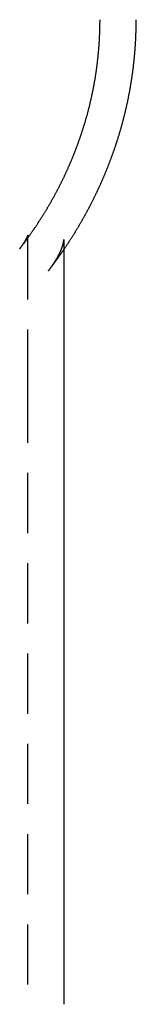
# Model space of a CAD drawing. Extents: x -3 to 196, y -9 to 289.
# Drawn here: x 189 to 194, y 205 to 246 of the extents above; entities that cross this region are included whole.
import ezdxf

# ---------------------------------------------------------------- set-up
doc = ezdxf.new("R2010")
doc.units = 0
doc.header["$LTSCALE"] = 10
doc.linetypes.add('VERDECKT', pattern=[0.375, 0.25, -0.125])
doc.layers.get('0').update_dxf_attribs({"linetype": 'CONTINUOUS'})
doc.layers.add('STEMPEL', color=3, linetype='CONTINUOUS')

# ---------------------------------------------------------------- blocks, each defined once
blk = doc.blocks.new('A$C8CA8A4DA')
at = {"color": 1, "linetype": 'VERDECKT', "extrusion": (-2e-16, 1, -2e-16)}
for p, q in [((225.7807, 79.9069), (225.7807, 73.955)), ((225.7807, 73.955), (225.7807, 48.1343))]:
    blk.add_line(p, q, dxfattribs=at)
at = {"extrusion": (-2e-16, 1, -2e-16)}
for p, q in [((227.2807, 79.9069), (227.2807, 73.955)), ((227.2807, 73.955), (227.2807, 48.1343))]:
    blk.add_line(p, q, dxfattribs=at)
at = {"color": 1}
for points in [[(225.456, 79.5133, 0), (225.471, 79.5326, 0), (225.486, 79.552, 0), (225.501, 79.5714, 0), (225.515, 79.5908, 0), (225.53, 79.6102, 0), (225.545, 79.6297, 0), (225.559, 79.6492, 0), (225.574, 79.6688, 0), (225.589, 79.6884, 0), (225.603, 79.708, 0), (225.618, 79.7276, 0), (225.633, 79.7473, 0), (225.647, 79.767, 0), (225.662, 79.7867, 0), (225.676, 79.8065, 0), (225.691, 79.8263, 0), (225.705, 79.8461, 0), (225.72, 79.866, 0), (225.734, 79.8859, 0), (225.748, 79.9058, 0), (225.763, 79.9257, 0), (225.777, 79.9457, 0), (225.792, 79.9657, 0), (225.806, 79.9858, 0), (225.82, 80.0059, 0), (225.835, 80.026, 0), (225.849, 80.0461, 0), (225.863, 80.0663, 0), (225.877, 80.0865, 0), (225.892, 80.1067, 0), (225.906, 80.127, 0), (225.92, 80.1473, 0), (225.934, 80.1676, 0), (225.948, 80.188, 0), (225.962, 80.2084, 0), (225.976, 80.2288, 0), (225.99, 80.2493, 0), (226.005, 80.2698, 0), (226.019, 80.2903, 0), (226.033, 80.3109, 0), (226.047, 80.3315, 0), (226.06, 80.3521, 0), (226.074, 80.3727, 0), (226.088, 80.3934, 0), (226.102, 80.4141, 0), (226.116, 80.4349, 0), (226.13, 80.4557, 0), (226.144, 80.4765, 0), (226.158, 80.4973, 0), (226.171, 80.5182, 0), (226.185, 80.5391, 0), (226.199, 80.56, 0), (226.212, 80.581, 0), (226.226, 80.602, 0), (226.24, 80.6231, 0), (226.253, 80.6441, 0), (226.267, 80.6652, 0), (226.281, 80.6864, 0), (226.294, 80.7075, 0), (226.308, 80.7287, 0), (226.321, 80.75, 0), (226.335, 80.7712, 0), (226.348, 80.7925, 0), (226.362, 80.8138, 0), (226.375, 80.8352, 0), (226.388, 80.8566, 0), (226.402, 80.878, 0), (226.415, 80.8995, 0), (226.428, 80.921, 0), (226.442, 80.9425, 0), (226.455, 80.964, 0), (226.468, 80.9856, 0), (226.481, 81.0072, 0), (226.495, 81.0289, 0), (226.508, 81.0506, 0), (226.521, 81.0723, 0), (226.534, 81.094, 0), (226.547, 81.1158, 0), (226.56, 81.1376, 0), (226.573, 81.1595, 0), (226.586, 81.1814, 0), (226.599, 81.2033, 0), (226.612, 81.2252, 0), (226.625, 81.2472, 0), (226.638, 81.2692, 0), (226.651, 81.2913, 0), (226.664, 81.3133, 0), (226.677, 81.3354, 0), (226.689, 81.3576, 0), (226.702, 81.3798, 0), (226.715, 81.402, 0), (226.728, 81.4242, 0), (226.74, 81.4465, 0), (226.753, 81.4688, 0), (226.766, 81.4911, 0), (226.778, 81.5135, 0), (226.791, 81.5359, 0), (226.803, 81.5583, 0), (226.816, 81.5808, 0), (226.828, 81.6033, 0), (226.841, 81.6258, 0), (226.853, 81.6484, 0), (226.866, 81.6709, 0), (226.878, 81.6936, 0), (226.89, 81.7162, 0), (226.903, 81.7389, 0), (226.915, 81.7616, 0), (226.927, 81.7844, 0), (226.94, 81.8072, 0), (226.952, 81.83, 0), (226.964, 81.8528, 0), (226.976, 81.8757, 0), (226.988, 81.8986, 0), (227, 81.9216, 0), (227.012, 81.9446, 0), (227.024, 81.9676, 0), (227.036, 81.9906, 0), (227.048, 82.0137, 0), (227.06, 82.0368, 0), (227.072, 82.0599, 0), (227.084, 82.0831, 0), (227.096, 82.1063, 0), (227.108, 82.1295, 0), (227.119, 82.1528, 0), (227.131, 82.1761, 0), (227.143, 82.1994, 0), (227.155, 82.2228, 0), (227.166, 82.2462, 0), (227.178, 82.2696, 0), (227.189, 82.2931, 0), (227.201, 82.3165, 0), (227.213, 82.3401, 0), (227.224, 82.3636, 0), (227.235, 82.3872, 0), (227.247, 82.4108, 0), (227.258, 82.4344, 0), (227.27, 82.4581, 0), (227.281, 82.4818, 0), (227.292, 82.5056, 0), (227.304, 82.5293, 0), (227.315, 82.5531, 0), (227.326, 82.577, 0), (227.337, 82.6008, 0), (227.348, 82.6247, 0), (227.359, 82.6487, 0), (227.37, 82.6726, 0), (227.381, 82.6966, 0), (227.392, 82.7206, 0), (227.403, 82.7447, 0), (227.414, 82.7688, 0), (227.425, 82.7929, 0), (227.436, 82.817, 0), (227.447, 82.8412, 0), (227.458, 82.8654, 0), (227.468, 82.8896, 0), (227.479, 82.9139, 0), (227.49, 82.9382, 0), (227.501, 82.9625, 0), (227.511, 82.9869, 0), (227.522, 83.0113, 0), (227.532, 83.0357, 0), (227.543, 83.0602, 0), (227.553, 83.0847, 0), (227.564, 83.1092, 0), (227.574, 83.1337, 0), (227.584, 83.1583, 0), (227.595, 83.1829, 0), (227.605, 83.2075, 0), (227.615, 83.2322, 0), (227.625, 83.2569, 0), (227.636, 83.2816, 0), (227.646, 83.3064, 0), (227.656, 83.3312, 0), (227.666, 83.356, 0), (227.676, 83.3808, 0), (227.686, 83.4057, 0), (227.696, 83.4306, 0), (227.706, 83.4556, 0), (227.716, 83.4805, 0), (227.726, 83.5055, 0), (227.735, 83.5305, 0), (227.745, 83.5556, 0), (227.755, 83.5807, 0), (227.765, 83.6058, 0), (227.774, 83.6309, 0), (227.784, 83.6561, 0), (227.793, 83.6813, 0), (227.803, 83.7065, 0), (227.812, 83.7317, 0), (227.822, 83.757, 0), (227.831, 83.7823, 0), (227.841, 83.8077, 0), (227.85, 83.833, 0), (227.859, 83.8584, 0), (227.869, 83.8838, 0), (227.878, 83.9093, 0), (227.887, 83.9348, 0), (227.896, 83.9603, 0), (227.905, 83.9858, 0), (227.914, 84.0114, 0), (227.923, 84.037, 0), (227.932, 84.0626, 0), (227.941, 84.0882, 0), (227.95, 84.1139, 0), (227.959, 84.1396, 0), (227.968, 84.1653, 0), (227.977, 84.1911, 0), (227.985, 84.2168, 0), (227.994, 84.2426, 0), (228.003, 84.2685, 0), (228.011, 84.2943, 0), (228.02, 84.3202, 0), (228.028, 84.3461, 0), (228.037, 84.3721, 0), (228.045, 84.398, 0), (228.054, 84.424, 0), (228.062, 84.45, 0), (228.07, 84.4761, 0), (228.078, 84.5022, 0), (228.087, 84.5283, 0), (228.095, 84.5544, 0), (228.103, 84.5805, 0), (228.111, 84.6067, 0), (228.119, 84.6329, 0), (228.127, 84.6591, 0), (228.135, 84.6854, 0), (228.143, 84.7117, 0), (228.151, 84.738, 0), (228.159, 84.7643, 0), (228.167, 84.7906, 0), (228.174, 84.817, 0), (228.182, 84.8434, 0), (228.19, 84.8699, 0), (228.197, 84.8963, 0), (228.205, 84.9228, 0), (228.212, 84.9493, 0), (228.22, 84.9758, 0), (228.227, 85.0024, 0), (228.235, 85.0289, 0), (228.242, 85.0555, 0), (228.249, 85.0822, 0), (228.256, 85.1088, 0), (228.264, 85.1355, 0), (228.271, 85.1622, 0), (228.278, 85.1889, 0), (228.285, 85.2156, 0), (228.292, 85.2424, 0), (228.299, 85.2692, 0), (228.306, 85.296, 0), (228.313, 85.3228, 0), (228.32, 85.3497, 0), (228.326, 85.3765, 0), (228.333, 85.4034, 0), (228.34, 85.4303, 0), (228.346, 85.4573, 0), (228.353, 85.4842, 0), (228.36, 85.5112, 0), (228.366, 85.5382, 0), (228.373, 85.5653, 0), (228.379, 85.5923, 0), (228.385, 85.6194, 0), (228.392, 85.6465, 0), (228.398, 85.6736, 0), (228.404, 85.7007, 0), (228.41, 85.7278, 0), (228.416, 85.755, 0), (228.423, 85.7822, 0), (228.429, 85.8094, 0), (228.435, 85.8366, 0), (228.44, 85.8639, 0), (228.446, 85.8912, 0), (228.452, 85.9184, 0), (228.458, 85.9458, 0), (228.464, 85.9731, 0), (228.469, 86.0004, 0), (228.475, 86.0278, 0), (228.481, 86.0552, 0), (228.486, 86.0826, 0), (228.492, 86.11, 0), (228.497, 86.1374, 0), (228.503, 86.1649, 0), (228.508, 86.1924, 0), (228.513, 86.2198, 0), (228.518, 86.2474, 0), (228.524, 86.2749, 0), (228.529, 86.3024, 0), (228.534, 86.33, 0), (228.539, 86.3576, 0), (228.544, 86.3852, 0), (228.549, 86.4128, 0), (228.554, 86.4404, 0), (228.559, 86.4681, 0), (228.563, 86.4957, 0), (228.568, 86.5234, 0), (228.573, 86.5511, 0), (228.578, 86.5788, 0), (228.582, 86.6065, 0), (228.587, 86.6343, 0), (228.591, 86.662, 0), (228.596, 86.6898, 0), (228.6, 86.7176, 0), (228.604, 86.7454, 0), (228.609, 86.7732, 0), (228.613, 86.801, 0), (228.617, 86.8289, 0), (228.621, 86.8568, 0), (228.625, 86.8846, 0), (228.629, 86.9125, 0), (228.633, 86.9404, 0), (228.637, 86.9683, 0), (228.641, 86.9963, 0), (228.645, 87.0242, 0), (228.649, 87.0522, 0), (228.652, 87.0801, 0), (228.656, 87.1081, 0), (228.66, 87.1361, 0), (228.663, 87.1641, 0), (228.667, 87.1922, 0), (228.67, 87.2202, 0), (228.674, 87.2482, 0), (228.677, 87.2763, 0), (228.68, 87.3044, 0), (228.683, 87.3324, 0), (228.687, 87.3605, 0), (228.69, 87.3886, 0), (228.693, 87.4168, 0), (228.696, 87.4449, 0), (228.699, 87.473, 0), (228.702, 87.5012, 0), (228.705, 87.5293, 0), (228.708, 87.5575, 0), (228.71, 87.5856, 0), (228.713, 87.6138, 0), (228.716, 87.642, 0), (228.718, 87.6702, 0), (228.721, 87.6984, 0), (228.723, 87.7267, 0), (228.726, 87.7549, 0), (228.728, 87.7831, 0), (228.731, 87.8114, 0), (228.733, 87.8396, 0), (228.735, 87.8679, 0), (228.737, 87.8961, 0), (228.739, 87.9244, 0), (228.742, 87.9527, 0), (228.744, 87.981, 0), (228.746, 88.0093, 0), (228.747, 88.0376, 0), (228.749, 88.0659, 0), (228.751, 88.0942, 0), (228.753, 88.1225, 0), (228.755, 88.1509, 0), (228.756, 88.1792, 0), (228.758, 88.2075, 0), (228.759, 88.2359, 0), (228.761, 88.2642, 0), (228.762, 88.2926, 0), (228.764, 88.321, 0), (228.765, 88.3493, 0), (228.766, 88.3777, 0), (228.768, 88.4061, 0), (228.769, 88.4344, 0), (228.77, 88.4628, 0), (228.771, 88.4912, 0), (228.772, 88.5196, 0), (228.773, 88.548, 0), (228.774, 88.5764, 0), (228.775, 88.6048, 0), (228.775, 88.6332, 0), (228.776, 88.6616, 0), (228.777, 88.69, 0), (228.777, 88.7184, 0), (228.778, 88.7468, 0), (228.779, 88.7752, 0), (228.779, 88.8037, 0), (228.779, 88.8321, 0), (228.78, 88.8605, 0), (228.78, 88.8889, 0), (228.78, 88.9173, 0), (228.781, 88.9458, 0), (228.781, 88.9742, 0), (228.781, 89.0026, 0), (228.781, 89.031, 0)], [(225.456, 79.5133, 0), (225.46, 79.5183, 0), (225.464, 79.5232, 0), (225.468, 79.5281, 0), (225.471, 79.533, 0), (225.475, 79.5379, 0), (225.479, 79.5428, 0), (225.482, 79.5477, 0), (225.486, 79.5525, 0), (225.49, 79.5573, 0), (225.493, 79.5621, 0), (225.497, 79.5668, 0), (225.5, 79.5716, 0), (225.504, 79.5763, 0), (225.507, 79.581, 0), (225.511, 79.5857, 0), (225.514, 79.5904, 0), (225.517, 79.595, 0), (225.521, 79.5997, 0), (225.524, 79.6043, 0), (225.527, 79.6088, 0), (225.531, 79.6134, 0), (225.534, 79.6179, 0), (225.537, 79.6225, 0), (225.54, 79.627, 0), (225.544, 79.6314, 0), (225.547, 79.6359, 0), (225.55, 79.6403, 0), (225.553, 79.6448, 0), (225.556, 79.6492, 0), (225.559, 79.6535, 0), (225.562, 79.6579, 0), (225.565, 79.6622, 0), (225.568, 79.6665, 0), (225.571, 79.6708, 0), (225.574, 79.6751, 0), (225.577, 79.6793, 0), (225.58, 79.6836, 0), (225.583, 79.6878, 0), (225.586, 79.692, 0), (225.589, 79.6961, 0), (225.591, 79.7003, 0), (225.594, 79.7044, 0), (225.597, 79.7085, 0), (225.6, 79.7125, 0), (225.602, 79.7166, 0), (225.605, 79.7206, 0), (225.608, 79.7246, 0), (225.611, 79.7286, 0), (225.613, 79.7326, 0), (225.616, 79.7366, 0), (225.618, 79.7405, 0), (225.621, 79.7444, 0), (225.623, 79.7483, 0), (225.626, 79.7521, 0), (225.628, 79.756, 0), (225.631, 79.7598, 0), (225.633, 79.7636, 0), (225.636, 79.7673, 0), (225.638, 79.7711, 0), (225.641, 79.7748, 0), (225.643, 79.7785, 0), (225.645, 79.7822, 0), (225.648, 79.7858, 0), (225.65, 79.7895, 0), (225.652, 79.7931, 0), (225.654, 79.7967, 0), (225.657, 79.8003, 0), (225.659, 79.8038, 0), (225.661, 79.8073, 0), (225.663, 79.8108, 0), (225.665, 79.8143, 0), (225.667, 79.8178, 0), (225.67, 79.8212, 0), (225.672, 79.8246, 0), (225.674, 79.828, 0), (225.676, 79.8314, 0), (225.678, 79.8347, 0), (225.68, 79.838, 0), (225.682, 79.8413, 0), (225.684, 79.8446, 0), (225.686, 79.8479, 0), (225.687, 79.8511, 0), (225.689, 79.8543, 0), (225.691, 79.8575, 0), (225.693, 79.8606, 0), (225.695, 79.8638, 0), (225.697, 79.8669, 0), (225.699, 79.87, 0), (225.7, 79.873, 0), (225.702, 79.8761, 0), (225.704, 79.8791, 0), (225.705, 79.8821, 0), (225.707, 79.8851, 0), (225.709, 79.888, 0), (225.711, 79.891, 0), (225.712, 79.8939, 0), (225.714, 79.8967, 0), (225.715, 79.8996, 0), (225.717, 79.9024, 0), (225.719, 79.9053, 0), (225.72, 79.908, 0), (225.722, 79.9108, 0), (225.723, 79.9136, 0), (225.725, 79.9163, 0), (225.726, 79.919, 0), (225.728, 79.9217, 0), (225.729, 79.9243, 0), (225.73, 79.9269, 0), (225.732, 79.9295, 0), (225.733, 79.9321, 0), (225.735, 79.9347, 0), (225.736, 79.9372, 0), (225.737, 79.9397, 0), (225.739, 79.9422, 0), (225.74, 79.9447, 0), (225.741, 79.9471, 0), (225.742, 79.9496, 0), (225.744, 79.952, 0), (225.745, 79.9543, 0), (225.746, 79.9567, 0), (225.747, 79.959, 0), (225.748, 79.9613, 0), (225.75, 79.9636, 0), (225.751, 79.9659, 0), (225.752, 79.9681, 0), (225.753, 79.9703, 0), (225.754, 79.9725, 0), (225.755, 79.9747, 0), (225.756, 79.9768, 0), (225.757, 79.979, 0), (225.758, 79.9811, 0), (225.759, 79.9831, 0), (225.76, 79.9852, 0), (225.761, 79.9872, 0), (225.762, 79.9892, 0), (225.763, 79.9912, 0), (225.764, 79.9932, 0), (225.765, 79.9951, 0), (225.766, 79.997, 0), (225.767, 79.9989, 0), (225.768, 80.0008, 0), (225.769, 80.0026, 0), (225.769, 80.0044, 0), (225.77, 80.0062, 0), (225.771, 80.008, 0), (225.772, 80.0098, 0), (225.773, 80.0115, 0), (225.774, 80.0132, 0), (225.774, 80.0149, 0), (225.775, 80.0165, 0), (225.776, 80.0182, 0), (225.776, 80.0198, 0), (225.777, 80.0214, 0), (225.778, 80.0229, 0), (225.779, 80.0245, 0), (225.779, 80.026, 0), (225.78, 80.0275, 0), (225.781, 80.029, 0), (225.781, 80.0304, 0), (225.782, 80.0319, 0), (225.782, 80.0333, 0), (225.783, 80.0346, 0), (225.784, 80.036, 0), (225.784, 80.0373, 0), (225.785, 80.0387, 0), (225.785, 80.0399, 0), (225.786, 80.0412, 0), (225.786, 80.0425, 0), (225.787, 80.0437, 0), (225.787, 80.0449, 0), (225.788, 80.0461, 0), (225.788, 80.0472, 0), (225.789, 80.0484, 0), (225.789, 80.0495, 0), (225.79, 80.0506, 0), (225.79, 80.0516, 0), (225.791, 80.0527, 0), (225.791, 80.0537, 0), (225.791, 80.0547, 0), (225.792, 80.0557, 0), (225.792, 80.0566, 0), (225.792, 80.0576, 0), (225.793, 80.0585, 0), (225.793, 80.0594, 0), (225.793, 80.0602, 0), (225.794, 80.0611, 0), (225.794, 80.0619, 0), (225.794, 80.0627, 0), (225.795, 80.0635, 0), (225.795, 80.0643, 0), (225.795, 80.065, 0), (225.796, 80.0657, 0), (225.796, 80.0664, 0), (225.796, 80.0671, 0), (225.796, 80.0678, 0), (225.797, 80.0684, 0), (225.797, 80.069, 0), (225.797, 80.0696, 0), (225.797, 80.0702, 0), (225.797, 80.0707, 0), (225.798, 80.0712, 0), (225.798, 80.0718, 0), (225.798, 80.0722, 0), (225.798, 80.0727, 0), (225.798, 80.0732, 0), (225.798, 80.0736, 0), (225.798, 80.074, 0), (225.799, 80.0744, 0), (225.799, 80.0747, 0), (225.799, 80.0751, 0), (225.799, 80.0754, 0), (225.799, 80.0757, 0), (225.799, 80.076, 0), (225.799, 80.0762, 0), (225.799, 80.0765, 0), (225.799, 80.0767, 0), (225.799, 80.0769, 0), (225.799, 80.0771, 0), (225.8, 80.0772, 0), (225.8, 80.0774, 0), (225.8, 80.0775, 0), (225.8, 80.0776, 0), (225.8, 80.0777, 0), (225.8, 80.0777, 0), (225.8, 80.0778, 0), (225.8, 80.0778, 0), (225.8, 80.0778, 0), (225.8, 80.0778, 0), (225.8, 80.0778, 0), (225.8, 80.0777, 0), (225.8, 80.0776, 0), (225.8, 80.0775, 0), (225.8, 80.0774, 0), (225.8, 80.0773, 0), (225.8, 80.0771, 0), (225.799, 80.077, 0), (225.799, 80.0768, 0), (225.799, 80.0766, 0), (225.799, 80.0763, 0), (225.799, 80.0761, 0), (225.799, 80.0758, 0), (225.799, 80.0755, 0), (225.799, 80.0752, 0), (225.799, 80.0749, 0), (225.799, 80.0746, 0), (225.799, 80.0742, 0), (225.799, 80.0738, 0), (225.799, 80.0735, 0), (225.798, 80.073, 0), (225.798, 80.0726, 0), (225.798, 80.0722, 0), (225.798, 80.0717, 0), (225.798, 80.0712, 0), (225.798, 80.0708, 0), (225.798, 80.0702, 0), (225.798, 80.0697, 0), (225.797, 80.0692, 0), (225.797, 80.0686, 0), (225.797, 80.068, 0), (225.797, 80.0674, 0), (225.797, 80.0668, 0), (225.797, 80.0662, 0), (225.797, 80.0656, 0), (225.796, 80.0649, 0), (225.796, 80.0642, 0), (225.796, 80.0635, 0), (225.796, 80.0628, 0), (225.796, 80.0621, 0), (225.796, 80.0614, 0), (225.796, 80.0606, 0), (225.795, 80.0599, 0), (225.795, 80.0591, 0), (225.795, 80.0583, 0), (225.795, 80.0575, 0), (225.795, 80.0567, 0), (225.795, 80.0558, 0), (225.794, 80.055, 0), (225.794, 80.0541, 0), (225.794, 80.0532, 0), (225.794, 80.0523, 0), (225.794, 80.0514, 0), (225.793, 80.0505, 0), (225.793, 80.0495, 0), (225.793, 80.0486, 0), (225.793, 80.0476, 0), (225.793, 80.0466, 0), (225.793, 80.0456, 0), (225.792, 80.0446, 0), (225.792, 80.0436, 0), (225.792, 80.0426, 0), (225.792, 80.0415, 0), (225.792, 80.0405, 0), (225.791, 80.0394, 0), (225.791, 80.0383, 0), (225.791, 80.0372, 0), (225.791, 80.0361, 0), (225.791, 80.035, 0), (225.79, 80.0338, 0), (225.79, 80.0327, 0), (225.79, 80.0315, 0), (225.79, 80.0304, 0), (225.79, 80.0292, 0), (225.79, 80.028, 0), (225.789, 80.0268, 0), (225.789, 80.0255, 0), (225.789, 80.0243, 0), (225.789, 80.0231, 0), (225.789, 80.0218, 0), (225.788, 80.0206, 0), (225.788, 80.0193, 0), (225.788, 80.018, 0), (225.788, 80.0167, 0), (225.788, 80.0154, 0), (225.788, 80.0141, 0), (225.787, 80.0128, 0), (225.787, 80.0114, 0), (225.787, 80.0101, 0), (225.787, 80.0087, 0), (225.787, 80.0074, 0), (225.787, 80.006, 0), (225.786, 80.0046, 0), (225.786, 80.0032, 0), (225.786, 80.0018, 0), (225.786, 80.0004, 0), (225.786, 79.999, 0), (225.786, 79.9975, 0), (225.785, 79.9961, 0), (225.785, 79.9947, 0), (225.785, 79.9932, 0), (225.785, 79.9918, 0), (225.785, 79.9903, 0), (225.785, 79.9888, 0), (225.785, 79.9873, 0), (225.784, 79.9858, 0), (225.784, 79.9843, 0), (225.784, 79.9828, 0), (225.784, 79.9813, 0), (225.784, 79.9798, 0), (225.784, 79.9783, 0), (225.784, 79.9768, 0), (225.784, 79.9752, 0), (225.783, 79.9737, 0), (225.783, 79.9721, 0), (225.783, 79.9706, 0), (225.783, 79.969, 0), (225.783, 79.9674, 0), (225.783, 79.9659, 0), (225.783, 79.9643, 0), (225.783, 79.9627, 0), (225.783, 79.9611, 0), (225.782, 79.9595, 0), (225.782, 79.9579, 0), (225.782, 79.9563, 0), (225.782, 79.9547, 0), (225.782, 79.9531, 0), (225.782, 79.9515, 0), (225.782, 79.9499, 0), (225.782, 79.9483, 0), (225.782, 79.9466, 0), (225.782, 79.945, 0), (225.782, 79.9434, 0), (225.781, 79.9417, 0), (225.781, 79.9401, 0), (225.781, 79.9385, 0), (225.781, 79.9368, 0), (225.781, 79.9352, 0), (225.781, 79.9335, 0), (225.781, 79.9319, 0), (225.781, 79.9302, 0), (225.781, 79.9285, 0), (225.781, 79.9269, 0), (225.781, 79.9252, 0), (225.781, 79.9236, 0), (225.781, 79.9219, 0), (225.781, 79.9202, 0), (225.781, 79.9186, 0), (225.781, 79.9169, 0), (225.781, 79.9152, 0), (225.781, 79.9136, 0), (225.781, 79.9119, 0), (225.781, 79.9102, 0), (225.781, 79.9085, 0), (225.781, 79.9069, 0)], [(226.647, 78.6009, 0), (226.652, 78.6075, 0), (226.657, 78.6141, 0), (226.662, 78.6207, 0), (226.667, 78.6272, 0), (226.672, 78.6338, 0), (226.677, 78.6403, 0), (226.682, 78.6468, 0), (226.687, 78.6533, 0), (226.691, 78.6598, 0), (226.696, 78.6663, 0), (226.701, 78.6728, 0), (226.706, 78.6792, 0), (226.711, 78.6856, 0), (226.715, 78.692, 0), (226.72, 78.6984, 0), (226.725, 78.7048, 0), (226.729, 78.7111, 0), (226.734, 78.7175, 0), (226.739, 78.7238, 0), (226.743, 78.7301, 0), (226.748, 78.7364, 0), (226.752, 78.7427, 0), (226.757, 78.7489, 0), (226.761, 78.7552, 0), (226.766, 78.7614, 0), (226.77, 78.7676, 0), (226.774, 78.7738, 0), (226.779, 78.78, 0), (226.783, 78.7861, 0), (226.787, 78.7923, 0), (226.792, 78.7984, 0), (226.796, 78.8045, 0), (226.8, 78.8106, 0), (226.804, 78.8166, 0), (226.809, 78.8227, 0), (226.813, 78.8287, 0), (226.817, 78.8348, 0), (226.821, 78.8408, 0), (226.825, 78.8467, 0), (226.829, 78.8527, 0), (226.833, 78.8587, 0), (226.837, 78.8646, 0), (226.841, 78.8705, 0), (226.845, 78.8764, 0), (226.849, 78.8823, 0), (226.853, 78.8882, 0), (226.857, 78.894, 0), (226.861, 78.8998, 0), (226.865, 78.9057, 0), (226.868, 78.9114, 0), (226.872, 78.9172, 0), (226.876, 78.923, 0), (226.88, 78.9287, 0), (226.883, 78.9344, 0), (226.887, 78.9402, 0), (226.891, 78.9458, 0), (226.895, 78.9515, 0), (226.898, 78.9572, 0), (226.902, 78.9628, 0), (226.905, 78.9684, 0), (226.909, 78.974, 0), (226.912, 78.9796, 0), (226.916, 78.9852, 0), (226.919, 78.9907, 0), (226.923, 78.9962, 0), (226.926, 79.0017, 0), (226.93, 79.0072, 0), (226.933, 79.0127, 0), (226.937, 79.0182, 0), (226.94, 79.0236, 0), (226.943, 79.029, 0), (226.947, 79.0344, 0), (226.95, 79.0398, 0), (226.953, 79.0451, 0), (226.956, 79.0505, 0), (226.96, 79.0558, 0), (226.963, 79.0611, 0), (226.966, 79.0664, 0), (226.969, 79.0717, 0), (226.972, 79.0769, 0), (226.975, 79.0822, 0), (226.978, 79.0874, 0), (226.982, 79.0926, 0), (226.985, 79.0977, 0), (226.988, 79.1029, 0), (226.991, 79.108, 0), (226.994, 79.1132, 0), (226.997, 79.1183, 0), (227, 79.1233, 0), (227.002, 79.1284, 0), (227.005, 79.1335, 0), (227.008, 79.1385, 0), (227.011, 79.1435, 0), (227.014, 79.1485, 0), (227.017, 79.1534, 0), (227.019, 79.1584, 0), (227.022, 79.1633, 0), (227.025, 79.1682, 0), (227.028, 79.1731, 0), (227.03, 79.178, 0), (227.033, 79.1829, 0), (227.036, 79.1877, 0), (227.038, 79.1925, 0), (227.041, 79.1973, 0), (227.044, 79.2021, 0), (227.046, 79.2069, 0), (227.049, 79.2116, 0), (227.051, 79.2164, 0), (227.054, 79.2211, 0), (227.056, 79.2258, 0), (227.059, 79.2304, 0), (227.061, 79.2351, 0), (227.064, 79.2397, 0), (227.066, 79.2443, 0), (227.069, 79.2489, 0), (227.071, 79.2535, 0), (227.073, 79.2581, 0), (227.076, 79.2626, 0), (227.078, 79.2671, 0), (227.08, 79.2716, 0), (227.083, 79.2761, 0), (227.085, 79.2806, 0), (227.087, 79.285, 0), (227.09, 79.2894, 0), (227.092, 79.2939, 0), (227.094, 79.2982, 0), (227.096, 79.3026, 0), (227.098, 79.307, 0), (227.1, 79.3113, 0), (227.103, 79.3156, 0), (227.105, 79.3199, 0), (227.107, 79.3242, 0), (227.109, 79.3284, 0), (227.111, 79.3327, 0), (227.113, 79.3369, 0), (227.115, 79.3411, 0), (227.117, 79.3453, 0), (227.119, 79.3494, 0), (227.121, 79.3536, 0), (227.123, 79.3577, 0), (227.125, 79.3618, 0), (227.127, 79.3659, 0), (227.129, 79.37, 0), (227.131, 79.374, 0), (227.132, 79.378, 0), (227.134, 79.382, 0), (227.136, 79.386, 0), (227.138, 79.39, 0), (227.14, 79.394, 0), (227.142, 79.3979, 0), (227.143, 79.4018, 0), (227.145, 79.4057, 0), (227.147, 79.4096, 0), (227.148, 79.4135, 0), (227.15, 79.4173, 0), (227.152, 79.4211, 0), (227.154, 79.4249, 0), (227.155, 79.4287, 0), (227.157, 79.4325, 0), (227.158, 79.4362, 0), (227.16, 79.4399, 0), (227.162, 79.4436, 0), (227.163, 79.4473, 0), (227.165, 79.451, 0), (227.166, 79.4547, 0), (227.168, 79.4583, 0), (227.169, 79.4619, 0), (227.171, 79.4655, 0), (227.172, 79.4691, 0), (227.174, 79.4726, 0), (227.175, 79.4762, 0), (227.177, 79.4797, 0), (227.178, 79.4832, 0), (227.18, 79.4867, 0), (227.181, 79.4902, 0), (227.182, 79.4936, 0), (227.184, 79.497, 0), (227.185, 79.5005, 0), (227.187, 79.5039, 0), (227.188, 79.5072, 0), (227.189, 79.5106, 0), (227.19, 79.5139, 0), (227.192, 79.5173, 0), (227.193, 79.5206, 0), (227.194, 79.5239, 0), (227.196, 79.5271, 0), (227.197, 79.5304, 0), (227.198, 79.5336, 0), (227.199, 79.5368, 0), (227.2, 79.54, 0), (227.202, 79.5432, 0), (227.203, 79.5464, 0), (227.204, 79.5495, 0), (227.205, 79.5526, 0), (227.206, 79.5558, 0), (227.207, 79.5589, 0), (227.208, 79.5619, 0), (227.21, 79.565, 0), (227.211, 79.568, 0), (227.212, 79.5711, 0), (227.213, 79.5741, 0), (227.214, 79.5771, 0), (227.215, 79.58, 0), (227.216, 79.583, 0), (227.217, 79.5859, 0), (227.218, 79.5889, 0), (227.219, 79.5918, 0), (227.22, 79.5946, 0), (227.221, 79.5975, 0), (227.222, 79.6004, 0), (227.223, 79.6032, 0), (227.224, 79.606, 0), (227.225, 79.6088, 0), (227.225, 79.6116, 0), (227.226, 79.6144, 0), (227.227, 79.6172, 0), (227.228, 79.6199, 0), (227.229, 79.6226, 0), (227.23, 79.6253, 0), (227.231, 79.628, 0), (227.232, 79.6307, 0), (227.232, 79.6333, 0), (227.233, 79.636, 0), (227.234, 79.6386, 0), (227.235, 79.6412, 0), (227.236, 79.6438, 0), (227.236, 79.6464, 0), (227.237, 79.6489, 0), (227.238, 79.6515, 0), (227.239, 79.654, 0), (227.239, 79.6565, 0), (227.24, 79.659, 0), (227.241, 79.6615, 0), (227.241, 79.6639, 0), (227.242, 79.6664, 0), (227.243, 79.6688, 0), (227.244, 79.6712, 0), (227.244, 79.6736, 0), (227.245, 79.676, 0), (227.246, 79.6784, 0), (227.246, 79.6808, 0), (227.247, 79.6831, 0), (227.247, 79.6854, 0), (227.248, 79.6877, 0), (227.249, 79.69, 0), (227.249, 79.6923, 0), (227.25, 79.6946, 0), (227.25, 79.6968, 0), (227.251, 79.6991, 0), (227.252, 79.7013, 0), (227.252, 79.7035, 0), (227.253, 79.7057, 0), (227.253, 79.7079, 0), (227.254, 79.71, 0), (227.254, 79.7122, 0), (227.255, 79.7143, 0), (227.255, 79.7165, 0), (227.256, 79.7186, 0), (227.256, 79.7207, 0), (227.257, 79.7227, 0), (227.257, 79.7248, 0), (227.258, 79.7269, 0), (227.258, 79.7289, 0), (227.259, 79.731, 0), (227.259, 79.733, 0), (227.26, 79.735, 0), (227.26, 79.737, 0), (227.261, 79.739, 0), (227.261, 79.7409, 0), (227.261, 79.7429, 0), (227.262, 79.7448, 0), (227.262, 79.7467, 0), (227.263, 79.7487, 0), (227.263, 79.7506, 0), (227.264, 79.7525, 0), (227.264, 79.7543, 0), (227.264, 79.7562, 0), (227.265, 79.7581, 0), (227.265, 79.7599, 0), (227.265, 79.7617, 0), (227.266, 79.7636, 0), (227.266, 79.7654, 0), (227.266, 79.7672, 0), (227.267, 79.769, 0), (227.267, 79.7707, 0), (227.267, 79.7725, 0), (227.268, 79.7743, 0), (227.268, 79.776, 0), (227.268, 79.7777, 0), (227.269, 79.7795, 0), (227.269, 79.7812, 0), (227.269, 79.7829, 0), (227.27, 79.7846, 0), (227.27, 79.7862, 0), (227.27, 79.7879, 0), (227.27, 79.7896, 0), (227.271, 79.7912, 0), (227.271, 79.7928, 0), (227.271, 79.7945, 0), (227.271, 79.7961, 0), (227.272, 79.7977, 0), (227.272, 79.7993, 0), (227.272, 79.8009, 0), (227.272, 79.8025, 0), (227.273, 79.804, 0), (227.273, 79.8056, 0), (227.273, 79.8071, 0), (227.273, 79.8087, 0), (227.274, 79.8102, 0), (227.274, 79.8117, 0), (227.274, 79.8132, 0), (227.274, 79.8147, 0), (227.274, 79.8162, 0), (227.275, 79.8177, 0), (227.275, 79.8192, 0), (227.275, 79.8207, 0), (227.275, 79.8221, 0), (227.275, 79.8236, 0), (227.276, 79.8251, 0), (227.276, 79.8265, 0), (227.276, 79.8279, 0), (227.276, 79.8293, 0), (227.276, 79.8308, 0), (227.276, 79.8322, 0), (227.277, 79.8336, 0), (227.277, 79.835, 0), (227.277, 79.8364, 0), (227.277, 79.8378, 0), (227.277, 79.8391, 0), (227.277, 79.8405, 0), (227.277, 79.8419, 0), (227.278, 79.8432, 0), (227.278, 79.8446, 0), (227.278, 79.8459, 0), (227.278, 79.8473, 0), (227.278, 79.8486, 0), (227.278, 79.8499, 0), (227.278, 79.8512, 0), (227.278, 79.8525, 0), (227.279, 79.8539, 0), (227.279, 79.8552, 0), (227.279, 79.8565, 0), (227.279, 79.8578, 0), (227.279, 79.8591, 0), (227.279, 79.8603, 0), (227.279, 79.8616, 0), (227.279, 79.8629, 0), (227.279, 79.8642, 0), (227.279, 79.8654, 0), (227.28, 79.8667, 0), (227.28, 79.868, 0), (227.28, 79.8692, 0), (227.28, 79.8705, 0), (227.28, 79.8717, 0), (227.28, 79.873, 0), (227.28, 79.8742, 0), (227.28, 79.8754, 0), (227.28, 79.8767, 0), (227.28, 79.8779, 0), (227.28, 79.8791, 0), (227.28, 79.8804, 0), (227.28, 79.8816, 0), (227.28, 79.8828, 0), (227.28, 79.884, 0), (227.28, 79.8852, 0), (227.28, 79.8865, 0), (227.28, 79.8877, 0), (227.281, 79.8889, 0), (227.281, 79.8901, 0), (227.281, 79.8913, 0), (227.281, 79.8925, 0), (227.281, 79.8937, 0), (227.281, 79.8949, 0), (227.281, 79.8961, 0), (227.281, 79.8973, 0), (227.281, 79.8985, 0), (227.281, 79.8997, 0), (227.281, 79.9009, 0), (227.281, 79.9021, 0), (227.281, 79.9033, 0), (227.281, 79.9045, 0), (227.281, 79.9057, 0), (227.281, 79.9069, 0)], [(226.647, 78.6009, 0), (226.652, 78.6076, 0), (226.657, 78.6142, 0), (226.662, 78.6209, 0), (226.667, 78.6276, 0), (226.672, 78.6343, 0), (226.678, 78.641, 0), (226.683, 78.6478, 0), (226.688, 78.6545, 0), (226.693, 78.6612, 0), (226.698, 78.6679, 0), (226.703, 78.6746, 0), (226.708, 78.6813, 0), (226.713, 78.6881, 0), (226.718, 78.6948, 0), (226.723, 78.7015, 0), (226.729, 78.7083, 0), (226.734, 78.715, 0), (226.739, 78.7218, 0), (226.744, 78.7285, 0), (226.749, 78.7353, 0), (226.754, 78.742, 0), (226.759, 78.7488, 0), (226.764, 78.7556, 0), (226.769, 78.7623, 0), (226.774, 78.7691, 0), (226.779, 78.7759, 0), (226.784, 78.7827, 0), (226.79, 78.7895, 0), (226.795, 78.7962, 0), (226.8, 78.803, 0), (226.805, 78.8098, 0), (226.81, 78.8166, 0), (226.815, 78.8234, 0), (226.82, 78.8302, 0), (226.825, 78.837, 0), (226.83, 78.8439, 0), (226.835, 78.8507, 0), (226.84, 78.8575, 0), (226.845, 78.8643, 0), (226.85, 78.8711, 0), (226.855, 78.878, 0), (226.86, 78.8848, 0), (226.865, 78.8916, 0), (226.87, 78.8985, 0), (226.875, 78.9053, 0), (226.88, 78.9122, 0), (226.885, 78.919, 0), (226.89, 78.9259, 0), (226.895, 78.9327, 0), (226.901, 78.9396, 0), (226.906, 78.9465, 0), (226.911, 78.9533, 0), (226.916, 78.9602, 0), (226.921, 78.9671, 0), (226.926, 78.974, 0), (226.931, 78.9809, 0), (226.936, 78.9877, 0), (226.941, 78.9946, 0), (226.946, 79.0015, 0), (226.951, 79.0084, 0), (226.956, 79.0153, 0), (226.961, 79.0222, 0), (226.966, 79.0291, 0), (226.971, 79.0361, 0), (226.976, 79.043, 0), (226.981, 79.0499, 0), (226.986, 79.0568, 0), (226.991, 79.0637, 0), (226.996, 79.0707, 0), (227.001, 79.0776, 0), (227.006, 79.0846, 0), (227.01, 79.0915, 0), (227.015, 79.0984, 0), (227.02, 79.1054, 0), (227.025, 79.1123, 0), (227.03, 79.1193, 0), (227.035, 79.1263, 0), (227.04, 79.1332, 0), (227.045, 79.1402, 0), (227.05, 79.1472, 0), (227.055, 79.1541, 0), (227.06, 79.1611, 0), (227.065, 79.1681, 0), (227.07, 79.1751, 0), (227.075, 79.1821, 0), (227.08, 79.1891, 0), (227.085, 79.1961, 0), (227.09, 79.2031, 0), (227.095, 79.2101, 0), (227.1, 79.2171, 0), (227.105, 79.2241, 0), (227.11, 79.2311, 0), (227.114, 79.2381, 0), (227.119, 79.2451, 0), (227.124, 79.2522, 0), (227.129, 79.2592, 0), (227.134, 79.2662, 0), (227.139, 79.2733, 0), (227.144, 79.2803, 0), (227.149, 79.2874, 0), (227.154, 79.2944, 0), (227.159, 79.3015, 0), (227.164, 79.3085, 0), (227.169, 79.3156, 0), (227.173, 79.3226, 0), (227.178, 79.3297, 0), (227.183, 79.3368, 0), (227.188, 79.3439, 0), (227.193, 79.3509, 0), (227.198, 79.358, 0), (227.203, 79.3651, 0), (227.208, 79.3722, 0), (227.213, 79.3793, 0), (227.217, 79.3864, 0), (227.222, 79.3935, 0), (227.227, 79.4006, 0), (227.232, 79.4077, 0), (227.237, 79.4148, 0), (227.242, 79.4219, 0), (227.247, 79.429, 0), (227.252, 79.4361, 0), (227.256, 79.4433, 0), (227.261, 79.4504, 0), (227.266, 79.4575, 0), (227.271, 79.4647, 0), (227.276, 79.4718, 0), (227.281, 79.479, 0)]]:
    blk.add_polyline3d(points, dxfattribs=at)
blk.add_polyline3d([(227.281, 79.479, 0), (227.294, 79.499, 0), (227.308, 79.5191, 0), (227.321, 79.5392, 0), (227.335, 79.5593, 0), (227.348, 79.5795, 0), (227.362, 79.5997, 0), (227.375, 79.6199, 0), (227.389, 79.6401, 0), (227.402, 79.6604, 0), (227.416, 79.6807, 0), (227.429, 79.701, 0), (227.443, 79.7214, 0), (227.456, 79.7418, 0), (227.469, 79.7622, 0), (227.483, 79.7827, 0), (227.496, 79.8032, 0), (227.509, 79.8237, 0), (227.522, 79.8442, 0), (227.536, 79.8648, 0), (227.549, 79.8854, 0), (227.562, 79.906, 0), (227.575, 79.9266, 0), (227.588, 79.9473, 0), (227.602, 79.968, 0), (227.615, 79.9888, 0), (227.628, 80.0096, 0), (227.641, 80.0304, 0), (227.654, 80.0512, 0), (227.667, 80.0721, 0), (227.68, 80.0929, 0), (227.693, 80.1139, 0), (227.706, 80.1348, 0), (227.719, 80.1558, 0), (227.732, 80.1768, 0), (227.745, 80.1978, 0), (227.758, 80.2189, 0), (227.77, 80.24, 0), (227.783, 80.2611, 0), (227.796, 80.2823, 0), (227.809, 80.3034, 0), (227.822, 80.3247, 0), (227.834, 80.3459, 0), (227.847, 80.3672, 0), (227.86, 80.3885, 0), (227.873, 80.4098, 0), (227.885, 80.4312, 0), (227.898, 80.4526, 0), (227.911, 80.474, 0), (227.923, 80.4954, 0), (227.936, 80.5169, 0), (227.948, 80.5384, 0), (227.961, 80.5599, 0), (227.973, 80.5815, 0), (227.986, 80.6031, 0), (227.998, 80.6247, 0), (228.011, 80.6464, 0), (228.023, 80.6681, 0), (228.036, 80.6898, 0), (228.048, 80.7115, 0), (228.06, 80.7333, 0), (228.073, 80.7551, 0), (228.085, 80.7769, 0), (228.097, 80.7988, 0), (228.109, 80.8207, 0), (228.122, 80.8426, 0), (228.134, 80.8646, 0), (228.146, 80.8865, 0), (228.158, 80.9085, 0), (228.17, 80.9306, 0), (228.183, 80.9526, 0), (228.195, 80.9747, 0), (228.207, 80.9969, 0), (228.219, 81.019, 0), (228.231, 81.0412, 0), (228.243, 81.0634, 0), (228.255, 81.0856, 0), (228.267, 81.1079, 0), (228.279, 81.1302, 0), (228.29, 81.1525, 0), (228.302, 81.1749, 0), (228.314, 81.1973, 0), (228.326, 81.2197, 0), (228.338, 81.2421, 0), (228.349, 81.2646, 0), (228.361, 81.2871, 0), (228.373, 81.3096, 0), (228.385, 81.3322, 0), (228.396, 81.3548, 0), (228.408, 81.3774, 0), (228.419, 81.4, 0), (228.431, 81.4227, 0), (228.443, 81.4454, 0), (228.454, 81.4681, 0), (228.466, 81.4909, 0), (228.477, 81.5137, 0), (228.488, 81.5365, 0), (228.5, 81.5593, 0), (228.511, 81.5822, 0), (228.523, 81.6051, 0), (228.534, 81.6281, 0), (228.545, 81.651, 0), (228.557, 81.674, 0), (228.568, 81.697, 0), (228.579, 81.7201, 0), (228.59, 81.7432, 0), (228.601, 81.7663, 0), (228.613, 81.7894, 0), (228.624, 81.8125, 0), (228.635, 81.8357, 0), (228.646, 81.859, 0), (228.657, 81.8822, 0), (228.668, 81.9055, 0), (228.679, 81.9288, 0), (228.69, 81.9521, 0), (228.701, 81.9755, 0), (228.711, 81.9989, 0), (228.722, 82.0223, 0), (228.733, 82.0457, 0), (228.744, 82.0692, 0), (228.755, 82.0927, 0), (228.765, 82.1162, 0), (228.776, 82.1398, 0), (228.787, 82.1634, 0), (228.797, 82.187, 0), (228.808, 82.2106, 0), (228.819, 82.2343, 0), (228.829, 82.258, 0), (228.84, 82.2818, 0), (228.85, 82.3055, 0), (228.861, 82.3293, 0), (228.871, 82.3531, 0), (228.882, 82.377, 0), (228.892, 82.4008, 0), (228.902, 82.4247, 0), (228.913, 82.4486, 0), (228.923, 82.4726, 0), (228.933, 82.4966, 0), (228.943, 82.5206, 0), (228.954, 82.5446, 0), (228.964, 82.5687, 0), (228.974, 82.5928, 0), (228.984, 82.6169, 0), (228.994, 82.641, 0), (229.004, 82.6652, 0), (229.014, 82.6894, 0), (229.024, 82.7136, 0), (229.034, 82.7379, 0), (229.044, 82.7622, 0), (229.054, 82.7865, 0), (229.064, 82.8108, 0), (229.073, 82.8352, 0), (229.083, 82.8596, 0), (229.093, 82.884, 0), (229.103, 82.9084, 0), (229.112, 82.9329, 0), (229.122, 82.9574, 0), (229.131, 82.9819, 0), (229.141, 83.0065, 0), (229.151, 83.0311, 0), (229.16, 83.0557, 0), (229.17, 83.0803, 0), (229.179, 83.1049, 0), (229.188, 83.1296, 0), (229.198, 83.1543, 0), (229.207, 83.179, 0), (229.216, 83.2038, 0), (229.226, 83.2286, 0), (229.235, 83.2534, 0), (229.244, 83.2782, 0), (229.253, 83.3031, 0), (229.262, 83.328, 0), (229.272, 83.3529, 0), (229.281, 83.3778, 0), (229.29, 83.4028, 0), (229.299, 83.4278, 0), (229.308, 83.4528, 0), (229.317, 83.4778, 0), (229.325, 83.5029, 0), (229.334, 83.528, 0), (229.343, 83.5531, 0), (229.352, 83.5782, 0), (229.361, 83.6034, 0), (229.369, 83.6286, 0), (229.378, 83.6538, 0), (229.387, 83.679, 0), (229.395, 83.7043, 0), (229.404, 83.7296, 0), (229.412, 83.7549, 0), (229.421, 83.7802, 0), (229.429, 83.8056, 0), (229.438, 83.831, 0), (229.446, 83.8564, 0), (229.455, 83.8818, 0), (229.463, 83.9073, 0), (229.471, 83.9327, 0), (229.479, 83.9582, 0), (229.488, 83.9838, 0), (229.496, 84.0093, 0), (229.504, 84.0349, 0), (229.512, 84.0605, 0), (229.52, 84.0861, 0), (229.528, 84.1118, 0), (229.536, 84.1374, 0), (229.544, 84.1631, 0), (229.552, 84.1888, 0), (229.56, 84.2146, 0), (229.568, 84.2403, 0), (229.575, 84.2661, 0), (229.583, 84.2919, 0), (229.591, 84.3178, 0), (229.599, 84.3436, 0), (229.606, 84.3695, 0), (229.614, 84.3954, 0), (229.621, 84.4213, 0), (229.629, 84.4473, 0), (229.636, 84.4733, 0), (229.644, 84.4992, 0), (229.651, 84.5253, 0), (229.659, 84.5513, 0), (229.666, 84.5774, 0), (229.673, 84.6034, 0), (229.68, 84.6295, 0), (229.688, 84.6557, 0), (229.695, 84.6818, 0), (229.702, 84.708, 0), (229.709, 84.7342, 0), (229.716, 84.7604, 0), (229.723, 84.7866, 0), (229.73, 84.8129, 0), (229.737, 84.8391, 0), (229.744, 84.8654, 0), (229.751, 84.8917, 0), (229.758, 84.9181, 0), (229.764, 84.9444, 0), (229.771, 84.9708, 0), (229.778, 84.9972, 0), (229.784, 85.0236, 0), (229.791, 85.05, 0), (229.798, 85.0765, 0), (229.804, 85.103, 0), (229.811, 85.1295, 0), (229.817, 85.156, 0), (229.823, 85.1825, 0), (229.83, 85.2091, 0), (229.836, 85.2356, 0), (229.842, 85.2622, 0), (229.849, 85.2889, 0), (229.855, 85.3155, 0), (229.861, 85.3421, 0), (229.867, 85.3688, 0), (229.873, 85.3955, 0), (229.879, 85.4222, 0), (229.885, 85.4489, 0), (229.891, 85.4756, 0), (229.897, 85.5024, 0), (229.903, 85.5292, 0), (229.909, 85.556, 0), (229.914, 85.5828, 0), (229.92, 85.6096, 0), (229.926, 85.6365, 0), (229.931, 85.6633, 0), (229.937, 85.6902, 0), (229.943, 85.7171, 0), (229.948, 85.744, 0), (229.954, 85.7709, 0), (229.959, 85.7979, 0), (229.964, 85.8249, 0), (229.97, 85.8518, 0), (229.975, 85.8788, 0), (229.98, 85.9059, 0), (229.985, 85.9329, 0), (229.991, 85.9599, 0), (229.996, 85.987, 0), (230.001, 86.0141, 0), (230.006, 86.0412, 0), (230.011, 86.0683, 0), (230.016, 86.0954, 0), (230.021, 86.1225, 0), (230.026, 86.1497, 0), (230.03, 86.1769, 0), (230.035, 86.2041, 0), (230.04, 86.2313, 0), (230.045, 86.2585, 0), (230.049, 86.2857, 0), (230.054, 86.313, 0), (230.058, 86.3402, 0), (230.063, 86.3675, 0), (230.067, 86.3948, 0), (230.072, 86.4221, 0), (230.076, 86.4494, 0), (230.081, 86.4767, 0), (230.085, 86.5041, 0), (230.089, 86.5314, 0), (230.093, 86.5588, 0), (230.097, 86.5862, 0), (230.102, 86.6136, 0), (230.106, 86.641, 0), (230.11, 86.6684, 0), (230.114, 86.6959, 0), (230.117, 86.7233, 0), (230.121, 86.7508, 0), (230.125, 86.7782, 0), (230.129, 86.8057, 0), (230.133, 86.8332, 0), (230.136, 86.8607, 0), (230.14, 86.8883, 0), (230.144, 86.9158, 0), (230.147, 86.9433, 0), (230.151, 86.9709, 0), (230.154, 86.9985, 0), (230.158, 87.0261, 0), (230.161, 87.0536, 0), (230.164, 87.0812, 0), (230.168, 87.1089, 0), (230.171, 87.1365, 0), (230.174, 87.1641, 0), (230.177, 87.1917, 0), (230.18, 87.2194, 0), (230.183, 87.2471, 0), (230.186, 87.2747, 0), (230.189, 87.3024, 0), (230.192, 87.3301, 0), (230.195, 87.3578, 0), (230.198, 87.3855, 0), (230.201, 87.4132, 0), (230.203, 87.441, 0), (230.206, 87.4687, 0), (230.209, 87.4964, 0), (230.211, 87.5242, 0), (230.214, 87.552, 0), (230.216, 87.5797, 0), (230.219, 87.6075, 0), (230.221, 87.6353, 0), (230.223, 87.6631, 0), (230.226, 87.6909, 0), (230.228, 87.7187, 0), (230.23, 87.7465, 0), (230.232, 87.7743, 0), (230.234, 87.8021, 0), (230.237, 87.83, 0), (230.239, 87.8578, 0), (230.241, 87.8857, 0), (230.242, 87.9135, 0), (230.244, 87.9414, 0), (230.246, 87.9692, 0), (230.248, 87.9971, 0), (230.25, 88.025, 0), (230.251, 88.0529, 0), (230.253, 88.0807, 0), (230.255, 88.1086, 0), (230.256, 88.1365, 0), (230.258, 88.1644, 0), (230.259, 88.1923, 0), (230.261, 88.2203, 0), (230.262, 88.2482, 0), (230.263, 88.2761, 0), (230.265, 88.304, 0), (230.266, 88.3319, 0), (230.267, 88.3599, 0), (230.268, 88.3878, 0), (230.269, 88.4158, 0), (230.27, 88.4437, 0), (230.271, 88.4716, 0), (230.272, 88.4996, 0), (230.273, 88.5275, 0), (230.274, 88.5555, 0), (230.275, 88.5835, 0), (230.275, 88.6114, 0), (230.276, 88.6394, 0), (230.277, 88.6673, 0), (230.277, 88.6953, 0), (230.278, 88.7233, 0), (230.278, 88.7513, 0), (230.279, 88.7792, 0), (230.279, 88.8072, 0), (230.28, 88.8352, 0), (230.28, 88.8631, 0), (230.28, 88.8911, 0), (230.28, 88.9191, 0), (230.281, 88.9471, 0), (230.281, 88.9751, 0), (230.281, 89.003, 0), (230.281, 89.031, 0)])

msp = doc.modelspace()

# ---------------------------------------------------------------- block references
at = {"layer": 'STEMPEL'}
msp.add_blockref('A$C8CA8A4DA', (-36.054, 156.824, -9.533), dxfattribs=at)

doc.saveas('drawing.dxf')
